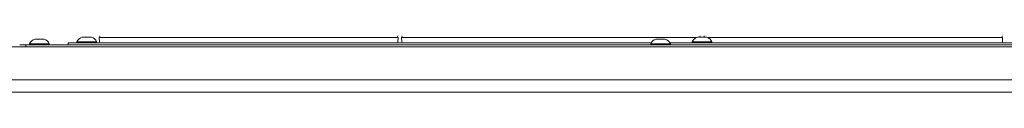
# Model space of a CAD drawing. Units: millimetres. Extents: x 1968 to 9305, y 379 to 6104.
# Drawn here: x 2347 to 2822, y 4165 to 4192 of the extents above; entities that cross this region are included whole.
import ezdxf

# ---------------------------------------------------------------- set-up
doc = ezdxf.new("R2010")
doc.units = ezdxf.units.MM
doc.layers.add('Trimetric', color=7, linetype='Continuous')

msp = doc.modelspace()

# ---------------------------------------------------------------- linework, layer by layer
at = {"layer": 'Trimetric', "color": 3, "linetype": 'Continuous', "lineweight": 18}
for p, q in [((2385.26, 4189.15), (2385.19, 4191.2)), ((2388.19, 4191.2), (2526.46, 4191.2)), ((2529.46, 4191.2), (2529.39, 4189.15)), ((2531.26, 4189.15), (2531.19, 4191.2)), ((2534.19, 4191.2), (2672.46, 4191.2)), ((2672.46, 4191.2), (2673.59, 4191.2)), ((2679.06, 4191.2), (2680.19, 4191.2)), ((2680.19, 4191.2), (2818.46, 4191.2)), ((2821.46, 4191.2), (2821.39, 4189.15)), ((2351.52, 4188.16), (2351.52, 4187.66)), ((2361.02, 4187.66), (2361.02, 4188.16)), ((2374.37, 4189.16), (2374.37, 4188.66)), ((2383.87, 4188.66), (2383.87, 4189.16)), ((2651.52, 4188.16), (2651.52, 4187.66)), ((2661.02, 4187.66), (2661.02, 4188.16)), ((2671.57, 4189.16), (2671.57, 4188.66)), ((2681.07, 4188.66), (2681.07, 4189.16))]:
    msp.add_line(p, q, dxfattribs=at)
at = {"layer": 'Trimetric', "color": 123, "linetype": 'Continuous', "lineweight": 18}
for p, q in [((2041.37, 4186.66), (3021.38, 4186.66)), ((3021.38, 4170.66), (2041.37, 4170.66))]:
    msp.add_line(p, q, dxfattribs=at)
at = {"layer": 'Trimetric', "color": 253, "linetype": 'Continuous', "lineweight": 18}
msp.add_line((2349.72, 4187.66), (2349.72, 4186.66), dxfattribs=at)
at = {"layer": 'Trimetric', "color": 43, "linetype": 'Continuous', "lineweight": 18}
for p, q in [((2349.72, 4186.66), (2349.72, 4187.66)), ((2352.72, 4187.66), (3046.32, 4187.66)), ((2038.68, 4164.82), (3024.08, 4164.82))]:
    msp.add_line(p, q, dxfattribs=at)
at = {"layer": 'Trimetric', "color": 9, "linetype": 'Continuous', "lineweight": 18}
for p, q in [((2370.12, 4187.66), (2370.12, 4188.66)), ((2372.12, 4188.66), (2651.82, 4188.66)), ((2660.74, 4188.66), (2951.81, 4188.66))]:
    msp.add_line(p, q, dxfattribs=at)
at = {"layer": 'Trimetric', "color": 3, "linetype": 'Continuous', "lineweight": 18}
for centre, radius, start, end in [((2355.57, 4186.18), 4.51, 110.0547, 153.8624), ((2356.98, 4186.18), 4.51, 26.1376, 69.9453), ((2378.42, 4187.18), 4.51, 110.0547, 153.8624), ((2379.83, 4187.18), 4.51, 26.1376, 69.9453), ((2655.57, 4186.18), 4.51, 110.0547, 153.8624), ((2656.98, 4186.18), 4.51, 26.1376, 69.9453), ((2675.62, 4187.18), 4.51, 110.0547, 153.8624), ((2677.03, 4187.18), 4.51, 26.1376, 69.9453), ((2385.77, 4189.17), 0.508, 182, 270), ((2528.88, 4189.17), 0.508, 270, 358), ((2531.77, 4189.17), 0.508, 182, 270), ((2820.88, 4189.17), 0.508, 270, 358)]:
    msp.add_arc(centre, radius, start, end, dxfattribs=at)
at = {"layer": 'Trimetric', "color": 11, "linetype": 'Continuous', "lineweight": 18}
for centre, start, end in [((2386.07, 4191.99), 184, 270), ((2528.58, 4191.99), 270, 356), ((2532.07, 4191.99), 184, 270), ((2674.58, 4191.99), 312.6573, 356), ((2678.07, 4191.99), 184, 227.3427), ((2820.58, 4191.99), 270, 356)]:
    msp.add_arc(centre, 0.794, start, end, dxfattribs=at)
at = {"layer": 'Trimetric', "color": 3, "linetype": 'Continuous', "lineweight": 18}
for points in [[(2356.27, 4190.41), (2354.02, 4190.41)], [(2358.52, 4190.41), (2356.27, 4190.41)], [(2379.12, 4191.41), (2376.87, 4191.41)], [(2381.37, 4191.41), (2379.12, 4191.41)], [(2385.19, 4191.2), (2388.19, 4191.2)], [(2526.46, 4191.2), (2529.46, 4191.2)], [(2531.19, 4191.2), (2534.19, 4191.2)], [(2656.27, 4190.41), (2654.02, 4190.41)], [(2658.52, 4190.41), (2656.27, 4190.41)], [(2676.32, 4191.41), (2674.07, 4191.41)], [(2678.57, 4191.41), (2676.32, 4191.41)], [(2818.46, 4191.2), (2821.46, 4191.2)], [(2356.27, 4188.16), (2351.52, 4188.16)], [(2361.02, 4188.16), (2356.27, 4188.16)], [(2379.12, 4189.16), (2374.37, 4189.16)], [(2383.87, 4189.16), (2379.12, 4189.16)], [(2656.27, 4188.16), (2651.52, 4188.16)], [(2661.02, 4188.16), (2656.27, 4188.16)], [(2676.32, 4189.16), (2671.57, 4189.16)], [(2681.07, 4189.16), (2676.32, 4189.16)]]:
    msp.add_open_spline(points, degree=1, dxfattribs=at)
at = {"layer": 'Trimetric', "color": 253, "linetype": 'Continuous', "lineweight": 18}
msp.add_open_spline([(2346.72, 4187.66), (2349.72, 4187.66)], degree=1, dxfattribs=at)
at = {"layer": 'Trimetric', "color": 43, "linetype": 'Continuous', "lineweight": 18}
msp.add_open_spline([(2349.72, 4187.66), (2352.72, 4187.66)], degree=1, dxfattribs=at)
at = {"layer": 'Trimetric', "color": 9, "linetype": 'Continuous', "lineweight": 18}
msp.add_open_spline([(2370.12, 4188.66), (2372.12, 4188.66)], degree=1, dxfattribs=at)

doc.saveas('drawing.dxf')
